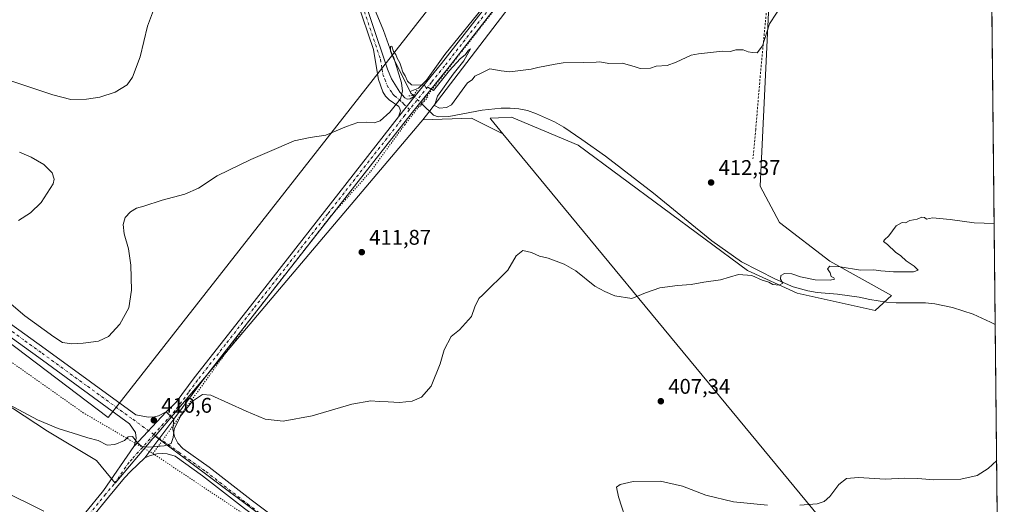
# Model space of a CAD drawing. Units: metres. Extents: x 570183 to 573631, y 4703339 to 4705688.
# Drawn here: x 573167 to 573631, y 4703695 to 4703924 of the extents above; entities that cross this region are included whole.
import ezdxf

# ---------------------------------------------------------------- set-up
doc = ezdxf.new("R2010")
doc.units = ezdxf.units.M
doc.header["$MEASUREMENT"] = 0
for name, pattern in [('DGN Style 2', [1.6480167562047852, 0.988810053722871, -0.6592067024819142]), ('DGN Style 4', [2.6384748266838614, 1.318413404963828, -0.6592067024819142, 0.001648016756204785, -0.6592067024819142]), ('DGN Style 5', [1.1536117293433497, 0.4944050268614355, -0.6592067024819142])]:
    doc.linetypes.add(name, pattern=pattern)
for name, color, linetype, lineweight in [('Comarca CxS', 21, 'Continuous', 0), ('Comunidad Autónoma CxS', 142, 'Continuous', 0), ('Corriente natural lineal', 142, 'Continuous', 13), ('Corriente natural lineal oculto', 9, 'DGN Style 4', 13), ('Cultivos herbáceos CxS', 92, 'Continuous', 0), ('Cultivos leñosos CxS', 92, 'Continuous', 0), ('Curva de nivel normal', 30, 'Continuous', 0), ('Municipio CxS', 4, 'Continuous', 0), ('Pastizal CxS', 92, 'Continuous', 0), ('Pista no pavimentada Cxs', 111, 'Continuous', 0), ('Pista no pavimentada eje', 91, 'DGN Style 4', 0), ('Pista pavimentada Cxs', 135, 'Continuous', 0), ('Pista pavimentada eje', 135, 'DGN Style 4', 0), ('Provincia CxS', 1, 'Continuous', 0), ('Puente lineal', 2, 'DGN Style 5', 0), ('Punto de cota en terreno', 7, 'Continuous', 0), ('Rótulo de punto de cota en terreno', 7, 'Continuous', 0), ('Valla', 7, 'DGN Style 2', 0), ('Vía pecuaria eje', 92, 'DGN Style 5', 0)]:
    doc.layers.add(name, color=color, linetype=linetype, lineweight=lineweight)
doc.styles.add('Style-Arial', font='txt')

# ---------------------------------------------------------------- blocks, each defined once
blk = doc.blocks.new('*U4')
at = {"layer": 'Pastizal CxS', "color": 92, "linetype": 'Continuous', "lineweight": 0}
blk.add_polyline3d([(572952.8490000004, 4703930.029300001, 423.0733000000037), (573208.4075999996, 4703736.407500001, 411.5817999999999), (573513.5824999996, 4704125.9497, 423.0534999999945), (573525.5138999998, 4704127.1885, 423.3941999999952), (573546.6879000004, 4704129.3871, 424.1848999999929), (573546.1885000002, 4704124.940300001, 424.061400000006), (573542.8234999999, 4704122.892300001, 423.795299999998), (573531.8790999996, 4704116.2283, 422.9171000000061), (573438.6174999997, 4703998.226299999, 418.5149999999995), (573443.0077000001, 4703995.982000001, 418.420100000003), (573442.0369999995, 4703994.755200001, 418.3776000000071), (573445.551, 4703993.0384, 418.420299999998), (573359.5972999996, 4703880.387499999, 415.0142999999953), (573356.7119000005, 4703876.707900001, 415.0964999999997), (573355.8513000002, 4703875.610300001, 414.9934999999969), (573278.8047000002, 4703784.5613, 412.2804000000033), (573230.5935000004, 4703727.588300001, 410.5997000000062), (573229.5531000001, 4703726.358899999, 410.5234000000055), (573211.7742, 4703705.3487, 408.3277999999991), (573202.9842999997, 4703716.028899999, 408.976800000004), (573179.7521000003, 4703729.850299999, 409.8185999999987), (573147.1037, 4703751.2105, 409.1331000000064)], dxfattribs=at)
blk = doc.blocks.new('*U7')
at = {"layer": 'Cultivos herbáceos CxS', "color": 92, "linetype": 'Continuous', "lineweight": 0}
blk.add_polyline3d([(573623.0884999996, 4704114.123299999, 426.5927999999985), (573628.6572000004, 4703586.408199999, 398.5708000000013), (573394.5509000003, 4703870.095899999, 413.5152999999991), (573388.8345999997, 4703877.0231, 414.8332999999984), (573388.4304000001, 4703877.512900001, 414.930600000007), (573392.4857000001, 4703877.6821, 414.9619999999995), (573398.6355999997, 4703877.9385, 414.5763000000007), (573430.0294000005, 4703864.745300001, 413.7758000000031), (573509.7703, 4703805.689900001, 410.5068000000028), (573533.2055000003, 4703794.929300001, 410.1763999999966), (573570.0482999999, 4703786.842300001, 409.2553000000044), (573577.6854999998, 4703793.818499999, 409.0479999999953), (573548.6996999999, 4703810.087099999, 410.7737000000052), (573524.8410999998, 4703828.306299999, 411.5924999999988), (573515.8037, 4703845.4363, 412.2476000000024), (573520.8629999999, 4703950.516600001, 417.2005999999965)], dxfattribs=at)
blk.add_polyline3d([(573202.9842999997, 4703716.028899999, 408.976800000004), (573211.7742, 4703705.3487, 408.3277999999991), (573229.5531000001, 4703726.358899999, 410.5234000000055), (573230.5935000004, 4703727.588300001, 410.5997000000062), (573630.3278999999, 4703428.090500001, 392.2544000000053), (573630.8899999997, 4703374.82, 388.9358999999968), (572839.4917000001, 4703366.6513, 406.2216999999946), (572811.2695000004, 4703481.6359, 408.430600000007), (573067.1114999996, 4703553.869899999, 408.7388000000064), (573052.0619000001, 4703580.958699999, 410.1677999999956), (573027.9845000004, 4703629.116900001, 410.8046000000031), (573015.9472000003, 4703770.580499999, 411.7452999999951), (573015.9474999999, 4703791.649700001, 412.6912000000011), (573002.9439000003, 4703860.9169, 414.8521999999939), (573032.3673, 4703850.7775, 414.3408000000054), (573043.9183, 4703843.9965, 413.446100000001), (573064.8504999997, 4703822.8303, 412.3459000000003), (573111.9413000002, 4703785.7643, 409.2832000000053), (573135.8009000003, 4703759.377699999, 408.5715999999957), (573147.1037, 4703751.2105, 409.1331000000064), (573179.7521000003, 4703729.850299999, 409.8185999999987)], close=True, dxfattribs=at)
blk = doc.blocks.new('*U8')
at = {"layer": 'Cultivos herbáceos CxS', "color": 92, "linetype": 'Continuous', "lineweight": 0}
blk.add_polyline3d([(573513.5824999996, 4704125.9497, 423.0534999999945), (573208.4075999996, 4703736.407500001, 411.5817999999999), (572952.8490000004, 4703930.029300001, 423.0733000000037)], dxfattribs=at)
blk = doc.blocks.new('5PATER')
at = {"layer": 'Punto de cota en terreno', "linetype": 'Continuous', "lineweight": 0}
h = blk.add_hatch(color=51, dxfattribs=at)
edge = h.paths.add_edge_path()
edge.add_ellipse((0, 0), major_axis=(-0.1095731443231308, -0.1110710700762829), ratio=0.9994222409660322, start_angle=0, end_angle=360)

msp = doc.modelspace()

# ---------------------------------------------------------------- linework, layer by layer
at = {"layer": 'Comarca CxS', "color": 21, "linetype": 'Continuous', "lineweight": 0, "flags": 128}
msp.add_lwpolyline([(570418.3144250253, 4703341.660127477), (570206.1300005269, 4703339.46998294), (570203.6561860616, 4703585.381173607), (570182.8600005264, 4705652.639982915), (572083.213480957, 4705672.278408364), (573606.4800005533, 4705688.019982915), (573608.9555016576, 4705453.430505062), (573630.8900005514, 4703374.819982941)], close=True, dxfattribs=at)
at = {"layer": 'Comunidad Autónoma CxS', "color": 142, "linetype": 'Continuous', "lineweight": 0, "flags": 128}
msp.add_lwpolyline([(570418.3144250253, 4703341.660127477), (570206.1300005269, 4703339.46998294), (570203.6561860616, 4703585.381173607), (570182.8600005264, 4705652.639982915), (572083.213480957, 4705672.278408364), (573606.4800005533, 4705688.019982915), (573608.9555016576, 4705453.430505062), (573630.8900005514, 4703374.819982941)], close=True, dxfattribs=at)
at = {"layer": 'Corriente natural lineal', "color": 142, "linetype": 'Continuous', "lineweight": 13, "extrusion": (0.05094692720775854, -0.07256900019959324, 0.9960613188042786), "elevation": -311732.392549876, "flags": 128}
msp.add_lwpolyline([(3172048.458352391, 3506600.308548362), (3172048.307389569, 3506599.300282263), (3172048.563477953, 3506597.955927466)], dxfattribs=at)
at = {"layer": 'Corriente natural lineal', "color": 142, "linetype": 'Continuous', "lineweight": 13}
for points in [[(573493.7200999996, 4704072.590100001, 421.7265000000043), (573483.7901, 4704058.850099999, 421.5507000000071), (573465.9101, 4704035.460100001, 420.2200000000012), (573453.8601000002, 4704020.4101, 419.6809000000067), (573436.0401, 4703995.780099999, 418.4174999999959), (573416.3901000004, 4703969.6601, 417.457699999999), (573395.8300999999, 4703943.890100001, 416.671199999997), (573386.7600999996, 4703931.7301, 416.2847000000039), (573367.1501000002, 4703907.5801, 415.7554999999993), (573358.4200999998, 4703895.450099999, 415.5354999999981), (573354.6501000002, 4703891.670100001, 415.4072000000015), (573350.7265999997, 4703890.198799999, 415.3945999999996)], [(573333.9501, 4703929.120100001, 416.9020000000019), (573338.1601, 4703918.940099999, 416.5080000000016), (573342.9700999996, 4703905.7401, 415.8987000000052), (573350.7265999997, 4703890.198799999, 415.3945999999996)], [(573356.3744999999, 4703884.175600001, 415.0537999999942), (573361.7301000003, 4703878.9001, 414.8879000000015), (573364.0000999998, 4703878.1501, 414.7964999999967), (573368.9801000003, 4703878.350099999, 414.8080999999947), (573384.7001, 4703881.290100001, 414.8767999999982), (573393.7500999998, 4703882.220100001, 414.4622999999993), (573397.8701, 4703882.2401, 414.3099999999977), (573401.9700999996, 4703881.9101, 414.482600000003), (573406.1101000002, 4703881.1501, 414.5623000000051), (573410.4001000002, 4703879.640100001, 414.4355999999971), (573418.7701000003, 4703875.870100001, 414.1677000000054), (573423.1700999998, 4703873.340100001, 414.0353000000032), (573431.7901, 4703867.540100001, 413.7942999999942), (573442.8601000002, 4703859.5701, 413.4643999999971), (573465.5800999999, 4703842.200099999, 412.8941999999952), (573493.0500999996, 4703819.7401, 411.4299000000028), (573506.9801000003, 4703809.790100001, 410.809500000003), (573523.0301000001, 4703801.5701, 410.2465999999986), (573531.3601000002, 4703798.050100001, 410.1379000000015), (573538.2801000001, 4703796.050100001, 410.0907000000007), (573542.7001, 4703795.270099999, 409.8853999999992), (573552.2401000002, 4703794.460100001, 409.6708000000072), (573562.4700999996, 4703793.170100001, 409.4082999999956), (573567.4801000003, 4703792.050100001, 409.3426999999938), (573575.2801000001, 4703790.780099999, 409.1318000000028), (573579.8800999997, 4703790.4101, 408.9885000000068), (573593.6601, 4703790.380100001, 408.3693999999959), (573598.1601, 4703790.0101, 408.2295000000013), (573606.4600999998, 4703788.280099999, 408.2627999999968), (573616.1901000004, 4703785.0801, 407.9484999999986), (573624.4301000005, 4703781.380100001, 407.2740000000049), (573626.6101000002, 4703780.170100001, 407.3089999999939), (573626.6125999996, 4703780.1687, 407.3089999999939)]]:
    msp.add_polyline3d(points, dxfattribs=at)
at = {"layer": 'Corriente natural lineal oculto', "color": 9, "linetype": 'DGN Style 4', "lineweight": 13, "extrusion": (0.01586261928533993, -0.01567559736759107, 0.9997512955513375), "elevation": -64226.30994269888, "flags": 128}
msp.add_lwpolyline([(3748826.587492363, 2897839.297849969), (3748826.587492363, 2897833.369938829)], dxfattribs=at)
at = {"layer": 'Cultivos herbáceos CxS', "color": 92, "linetype": 'Continuous', "lineweight": 0, "extrusion": (0.0006000506465283336, -0.0568643979192979, 0.9983817306964793), "elevation": -266726.7723538142, "flags": 128}
msp.add_lwpolyline([(623227.6524456552, 4690216.876298767), (623227.6524456552, 4689886.955360549)], dxfattribs=at)
at = {"layer": 'Cultivos herbáceos CxS', "color": 92, "linetype": 'Continuous', "lineweight": 0, "extrusion": (0.608182675104097, -0.5321348619091504, 0.5890214957403118), "elevation": -2154146.664336116, "flags": 128}
msp.add_lwpolyline([(3917648.03813673, 1570630.503629138), (3917646.645397738, 1570630.376172404), (3917527.388455283, 1570627.023334343), (3917452.764577212, 1570624.939090881)], dxfattribs=at)
at = {"layer": 'Cultivos herbáceos CxS', "color": 92, "linetype": 'Continuous', "lineweight": 0, "extrusion": (0.01609262981678862, -0.1445051208067423, 0.9893731840545349), "elevation": -670096.769271638, "flags": 128}
msp.add_lwpolyline([(1090493.83755281, 4562561.656697917), (1090479.887268681, 4562570.785407383), (1090456.962843119, 4562572.531643601)], dxfattribs=at)
at = {"layer": 'Cultivos herbáceos CxS', "color": 92, "linetype": 'Continuous', "lineweight": 0, "extrusion": (0.02583975284376826, -0.03131235704811913, 0.9991755819019318), "elevation": -132059.7120830688, "flags": 128}
msp.add_lwpolyline([(3436201.630887109, 3260407.021436479), (3436201.630887109, 3260038.907583287)], dxfattribs=at)
msp.add_lwpolyline([(3436201.630887109, 3260407.021436479), (3436201.630887109, 3260038.907583287)], dxfattribs=at)
at = {"layer": 'Cultivos herbáceos CxS', "color": 92, "linetype": 'Continuous', "lineweight": 0, "extrusion": (0.0004753693042613926, -0.04504711771594359, 0.9989847502387165), "elevation": -211212.159006025, "flags": 128}
msp.add_lwpolyline([(623229.5542079847, 4692714.553280859), (623229.5542079847, 4692520.584966309)], dxfattribs=at)
at = {"layer": 'Cultivos herbáceos CxS', "color": 92, "linetype": 'Continuous', "lineweight": 0, "extrusion": (0.02937355588519312, -0.02200790166121026, 0.9993261962338074), "elevation": -86271.03029477768, "flags": 128}
msp.add_lwpolyline([(4108067.02024744, 2360082.492909561), (4108067.02024744, 2359582.669868096)], dxfattribs=at)
msp.add_lwpolyline([(4108067.02024744, 2360082.492909561), (4108067.02024744, 2359582.669868096)], dxfattribs=at)
at = {"layer": 'Cultivos herbáceos CxS', "color": 92, "linetype": 'Continuous', "lineweight": 0}
for points in [[(573546.1885000002, 4704124.940300001, 424.061400000006), (573546.6879000004, 4704129.3871, 424.1848999999929), (573525.5138999998, 4704127.1885, 423.3941999999952), (573513.5824999996, 4704125.9497, 423.0534999999945), (573208.4075999996, 4703736.407500001, 411.5817999999999), (572952.8490000004, 4703930.029300001, 423.0733000000037), (572937.9660999998, 4703945.644099999, 424.3885000000009), (572856.0179000003, 4704054.7075, 433.7851999999984), (572724.9391000001, 4704238.146299999, 447.3972000000067), (572447.6706999998, 4704532.2523, 469.6557999999932), (572344.1995000001, 4704643.214299999, 476.1560999999929), (572315.9439000003, 4704663.318499999, 475.5400999999983), (572250.6449999996, 4704703.525699999, 475.1509999999981), (572163.4567, 4704755.048699999, 478.0007000000041), (571841.0027000001, 4704965.316299999, 488.8220000000001), (571790.7071000002, 4704995.7775, 490.7774000000064), (571647.1507000001, 4705076.1393, 494.9906000000047), (571440.1217, 4705182.9705, 487.3019999999961)], [(573520.8629999999, 4703950.516600001, 417.2005999999965), (573515.8037, 4703845.4363, 412.2476000000024), (573524.8410999998, 4703828.306299999, 411.5924999999988), (573548.6996999999, 4703810.087099999, 410.7737000000052), (573577.6854999998, 4703793.818499999, 409.0479999999953), (573570.0482999999, 4703786.842300001, 409.2553000000044), (573533.2055000003, 4703794.929300001, 410.1763999999966), (573509.7703, 4703805.689900001, 410.5068000000028), (573430.0294000005, 4703864.745300001, 413.7758000000031), (573398.6355999997, 4703877.9385, 414.5763000000007), (573392.4857000001, 4703877.6821, 414.9619999999995), (573388.4304000001, 4703877.512900001, 414.930600000007), (573388.8345999997, 4703877.0231, 414.8332999999984), (573394.5509000003, 4703870.095899999, 413.5152999999991)], [(573002.9439000003, 4703860.9169, 414.8521999999939), (573032.3673, 4703850.7775, 414.3408000000054), (573043.9183, 4703843.9965, 413.446100000001), (573064.8504999997, 4703822.8303, 412.3459000000003), (573111.9413000002, 4703785.7643, 409.2832000000053), (573135.8009000003, 4703759.377699999, 408.5715999999957), (573147.1037, 4703751.2105, 409.1331000000064), (573179.7521000003, 4703729.850299999, 409.8185999999987), (573202.9842999997, 4703716.028899999, 408.976800000004), (573211.7742, 4703705.3487, 408.3277999999991), (573229.5531000001, 4703726.358899999, 410.5234000000055), (573230.5935000004, 4703727.588300001, 410.5997000000062)]]:
    msp.add_polyline3d(points, dxfattribs=at)
msp.add_polyline3d([(573394.5509000003, 4703870.095899999, 413.5152999999991), (573628.6572000004, 4703586.408199999, 398.5708000000013), (573630.3278999999, 4703428.090500001, 392.2544000000053), (573230.5935000004, 4703727.588300001, 410.5997000000062), (573278.8047000002, 4703784.5613, 412.2804000000033), (573355.8513000002, 4703875.610300001, 414.9934999999969), (573356.7119000005, 4703876.707900001, 415.0964999999997), (573379.6867000004, 4703877.528100001, 414.8426000000036)], close=True, dxfattribs=at)
at = {"layer": 'Cultivos leñosos CxS', "color": 92, "linetype": 'Continuous', "lineweight": 0, "extrusion": (0.7531884517399225, -0.5838518595053029, 0.3030250192934877), "elevation": -2314395.724035522, "flags": 128}
msp.add_lwpolyline([(4069119.919991514, 736359.959291134), (4068978.226340021, 736356.3852489672), (4068973.550411651, 736356.471504477)], dxfattribs=at)
at = {"layer": 'Cultivos leñosos CxS', "color": 92, "linetype": 'Continuous', "lineweight": 0, "extrusion": (0.01609262981678862, -0.1445051208067423, 0.9893731840545349), "elevation": -670096.769271638, "flags": 128}
msp.add_lwpolyline([(1090493.83755281, 4562561.656697917), (1090479.887268681, 4562570.785407383), (1090456.962843119, 4562572.531643601)], dxfattribs=at)
at = {"layer": 'Cultivos leñosos CxS', "color": 92, "linetype": 'Continuous', "lineweight": 0}
msp.add_polyline3d([(573520.8629999999, 4703950.516600001, 417.2005999999965), (573515.8037, 4703845.4363, 412.2476000000024), (573524.8410999998, 4703828.306299999, 411.5924999999988), (573548.6996999999, 4703810.087099999, 410.7737000000052), (573577.6854999998, 4703793.818499999, 409.0479999999953), (573570.0482999999, 4703786.842300001, 409.2553000000044), (573533.2055000003, 4703794.929300001, 410.1763999999966), (573509.7703, 4703805.689900001, 410.5068000000028), (573430.0294000005, 4703864.745300001, 413.7758000000031), (573398.6355999997, 4703877.9385, 414.5763000000007), (573392.4857000001, 4703877.6821, 414.9619999999995), (573388.4304000001, 4703877.512900001, 414.930600000007), (573388.8345999997, 4703877.0231, 414.8332999999984), (573394.5509000003, 4703870.095899999, 413.5152999999991), (573379.6867000004, 4703877.528100001, 414.8426000000036), (573356.7119000005, 4703876.707900001, 415.0964999999997), (573359.5972999996, 4703880.387499999, 415.0142999999953), (573445.551, 4703993.0384, 418.420299999998), (573450.3570999998, 4703990.690400001, 418.4358999999968)], close=True, dxfattribs=at)
msp.add_polyline3d([(573520.8629999999, 4703950.516600001, 417.2005999999965), (573515.8037, 4703845.4363, 412.2476000000024), (573524.8410999998, 4703828.306299999, 411.5924999999988), (573548.6996999999, 4703810.087099999, 410.7737000000052), (573577.6854999998, 4703793.818499999, 409.0479999999953), (573570.0482999999, 4703786.842300001, 409.2553000000044), (573533.2055000003, 4703794.929300001, 410.1763999999966), (573509.7703, 4703805.689900001, 410.5068000000028), (573430.0294000005, 4703864.745300001, 413.7758000000031), (573398.6355999997, 4703877.9385, 414.5763000000007), (573392.4857000001, 4703877.6821, 414.9619999999995), (573388.4304000001, 4703877.512900001, 414.930600000007), (573388.8345999997, 4703877.0231, 414.8332999999984), (573394.5509000003, 4703870.095899999, 413.5152999999991)], dxfattribs=at)
at = {"layer": 'Curva de nivel normal', "color": 30, "linetype": 'Continuous', "lineweight": 0, "flags": 128}
for points, elevation in [([(573153.9199999999, 4703797.220100001), (573169.2000000002, 4703784.2401), (573182.8300000001, 4703774.360099999), (573186.8499999996, 4703771.700099999), (573191.2800000003, 4703771.140100001), (573196.5800000001, 4703771.450099999), (573203.8899999997, 4703772.390100001), (573208.6500000004, 4703774.4901), (573213.9000000004, 4703780.4101), (573218.1399999997, 4703788.090100001), (573219.4400000004, 4703796.440099999), (573219.1600000003, 4703808.210100001), (573218.0199999996, 4703815.950099999), (573215.9100000003, 4703822.950099999), (573215.4199999999, 4703827.460100001), (573216.4199999999, 4703830.640100001), (573218.9299999997, 4703833.4101), (573221.7199999997, 4703835.0801), (573225.25, 4703836.020099999), (573233.9199999999, 4703838.8301), (573244.6200000001, 4703841.7501), (573251.0800000001, 4703844.590100001), (573259.75, 4703850.340100001), (573275.6100000005, 4703858.040100001), (573287.8099999996, 4703863.2301), (573296.04, 4703866.880100001), (573303.6900000004, 4703868.380100001), (573311.0800000001, 4703869.4801), (573320.75, 4703873.6601), (573326.1299999999, 4703875.470100001), (573330.2699999996, 4703875.720100001), (573333.8300000001, 4703875.4101), (573336.7199999997, 4703876.350099999), (573341.2699999996, 4703880.3101), (573346.25, 4703886.640100001), (573347.1900000004, 4703890.3301), (573346.6299999999, 4703894.1601), (573343.1299999999, 4703905.950099999), (573342.1900000004, 4703907.540100001), (573341.5800000001, 4703909.190099999), (573341.5099999999, 4703911.280099999), (573342.0999999996, 4703911.5001), (573342.9699999997, 4703908.940099999), (573344, 4703907.530099999), (573344.6799999997, 4703905.880100001), (573345.9500000002, 4703903.670100001), (573346.5, 4703901.690099999), (573347.3899999997, 4703899.2601), (573348.3799999999, 4703897.5801), (573349.4800000004, 4703895.020099999), (573351.3799999999, 4703893.340100001), (573357.5499999998, 4703893.0801), (573358.2300000004, 4703892.020099999), (573359.2000000002, 4703892.200099999), (573361.79, 4703890.600099999), (573369.3200000003, 4703899.9801), (573374.29, 4703905.5601), (573376.9100000003, 4703907.6501), (573378.2999999998, 4703909.670100001), (573379.2999999998, 4703910.2401), (573376.1399999997, 4703904.620100001), (573371.0800000001, 4703898.270099999), (573363.7000000002, 4703887.870100001), (573362.2699999996, 4703883.530099999), (573364.6100000005, 4703882.290100001), (573367.9100000003, 4703882.600099999), (573370.29, 4703883.9001), (573377.7800000003, 4703894.1601), (573380.0099999999, 4703895.610099999), (573381.3300000001, 4703897.4001), (573384.2199999997, 4703898.790100001), (573388.4100000003, 4703900.840100001), (573393.6699999999, 4703899.9001), (573397.7699999996, 4703899.4301), (573407.7599999999, 4703900.590100001), (573410.9600000001, 4703901.4301), (573419.0800000001, 4703902.950099999), (573422.9800000004, 4703903.670100001), (573432.6500000004, 4703903.8301), (573438.5099999999, 4703903.970100001), (573440.2800000003, 4703904.1601), (573444.4199999999, 4703903.290100001), (573450.8700000001, 4703903.4101), (573453.5700000003, 4703902.780099999), (573456.4400000004, 4703901.9801), (573459.2599999999, 4703901.0001), (573464.0700000003, 4703901.200099999), (573466.79, 4703902.0601), (573471.9600000001, 4703902.360099999), (573476.1200000001, 4703903.890100001), (573483.2800000003, 4703907.3101), (573486.6500000004, 4703907.950099999), (573498.0700000003, 4703909.110099999), (573501.7400000002, 4703909.0101), (573504.4000000004, 4703909.720100001), (573507.7400000002, 4703909.8201), (573510.0700000003, 4703908.8201), (573512.1100000005, 4703908.5801), (573514.3200000003, 4703908.300100001), (573516.8200000003, 4703911.670100001), (573520.1600000003, 4703922.0801), (573526.7400000002, 4703932.1801)], 415), ([(573158.7000000002, 4703896.4801), (573182.2599999999, 4703888.600099999), (573190.8799999999, 4703886.390100001), (573198.2699999996, 4703886.4801), (573204.5499999998, 4703887.4101), (573211.7599999999, 4703889.8201), (573217.3200000003, 4703893.2601), (573219.9699999997, 4703896.880100001), (573223.54, 4703906.4901), (573226.9199999999, 4703921.0001), (573230.7699999996, 4703931.0601)], 420), ([(573166.5800000001, 4703861.440099999), (573172.1100000005, 4703859.210100001), (573178.1600000003, 4703855.640100001), (573182.0499999998, 4703851.8201), (573183.0300000003, 4703848.720100001), (573182.4699999997, 4703846.4901), (573176.7599999999, 4703837.800100001), (573171.7599999999, 4703832.9001), (573166.0899999999, 4703829.280099999)], 415), ([(573161.6699999999, 4703742.530099999), (573175.04, 4703735.1601), (573184.8399999999, 4703731.090100001), (573194.4199999999, 4703728.140100001), (573198.7599999999, 4703726.690099999), (573203.7599999999, 4703725.4801), (573207.9199999999, 4703723.3101), (573211.5700000003, 4703723.630100001), (573216.0899999999, 4703725.4901), (573217.79, 4703727.2401), (573219.9600000001, 4703727.360099999), (573222.25, 4703724.350099999), (573224.1299999999, 4703722.7401), (573227.4199999999, 4703722.420100001), (573234.7999999998, 4703722.9301), (573238.1399999997, 4703724.040100001), (573239.0800000001, 4703726.9101), (573239.4900000002, 4703730.880100001), (573242.5499999998, 4703736.960100001), (573248.1100000005, 4703744.120100001), (573252.9600000001, 4703747.170100001), (573256.8600000005, 4703746.890100001), (573273.4699999997, 4703739.300100001), (573282.4199999999, 4703735.520099999), (573290.8600000005, 4703734.5801), (573304.5300000003, 4703737.1601), (573323.3300000001, 4703742.6601), (573332.3099999996, 4703744.210100001), (573336.2199999997, 4703743.8101), (573340.3499999996, 4703743.7401), (573345.8200000003, 4703743.440099999), (573351.6799999997, 4703744.0001), (573356.1600000003, 4703745.860099999), (573360.6500000004, 4703751.1801), (573364.8899999997, 4703761.640100001), (573366.8600000005, 4703768.210100001), (573370.1299999999, 4703774.5701), (573374.0800000001, 4703777.670100001), (573379.7199999997, 4703784.050100001), (573381.3399999999, 4703788.600099999), (573383.2100000001, 4703792.420100001), (573385.0199999996, 4703794.1801), (573396.8300000001, 4703805.840100001), (573400.8200000003, 4703812.620100001), (573403.8700000001, 4703815.0801), (573407.9800000004, 4703814.2301), (573411.8200000003, 4703812.520099999), (573415.8200000003, 4703811.450099999), (573423.4600000001, 4703808.670100001), (573428.9000000004, 4703805.450099999), (573437.7999999998, 4703798.350099999), (573442.5, 4703795.710100001), (573447.2199999997, 4703793.710100001), (573455.3399999999, 4703792.4001), (573461.7199999997, 4703795.220100001), (573468.5300000003, 4703797.5001), (573476.7800000003, 4703798.6601), (573483.2000000002, 4703799.0801), (573489.29, 4703800.170100001), (573497.1699999999, 4703801.210100001), (573505.5599999996, 4703803.7401), (573511.9199999999, 4703803.290100001), (573516.7999999998, 4703801.140100001), (573519.8099999996, 4703800.1801), (573521.79, 4703799.130100001), (573524.7199999997, 4703798.7401), (573526.4800000004, 4703799.7601), (573525.4199999999, 4703801.620100001), (573525.5099999999, 4703803.4001), (573527.2300000004, 4703804.2401), (573530.7800000003, 4703804.170100001), (573534.7800000003, 4703802.710100001), (573541.6799999997, 4703801.3101), (573548.79, 4703801.140100001), (573550.79, 4703801.6501), (573550.5300000003, 4703802.2601), (573549.3099999996, 4703802.860099999), (573548.75, 4703804.640100001), (573547.5800000001, 4703806.540100001), (573548.5899999999, 4703807.790100001), (573553.4900000002, 4703807.380100001), (573563.0899999999, 4703805.780099999), (573569.4000000004, 4703805.9801), (573572.6399999997, 4703805.540100001), (573578.6600000003, 4703805.090100001), (573588.0599999996, 4703805.120100001), (573590.2400000002, 4703805.850099999), (573588.4600000001, 4703807.7301), (573584.5599999996, 4703810.280099999), (573582.0700000003, 4703812.5601), (573579.5999999996, 4703814.360099999), (573575.79, 4703818.0101), (573574.0099999999, 4703819.3101), (573574.3399999999, 4703820.120100001), (573576.4000000004, 4703821.960100001), (573579.9199999999, 4703826.700099999), (573582.7800000003, 4703828.3301), (573584.25, 4703828.130100001), (573586.4000000004, 4703829.290100001), (573589.7400000002, 4703829.860099999), (573591.9500000002, 4703830.8101), (573593.2300000004, 4703830.690099999), (573594.1600000003, 4703829.920100001), (573597.04, 4703830.5101), (573605.2999999998, 4703829.700099999), (573616.6100000005, 4703828.200099999), (573626.1091, 4703827.8804)], 410), ([(573627.2894000001, 4703716.030400001), (573623.2800000003, 4703712.2501), (573618.0599999996, 4703708.9801), (573610.4000000004, 4703707.280099999), (573597.7400000002, 4703706.880100001), (573590.1100000005, 4703707.610099999), (573583.9000000004, 4703707.690099999), (573574.7800000003, 4703707.270099999), (573562.1299999999, 4703707.960100001), (573556.5099999999, 4703707.620100001), (573552.9500000002, 4703704.7601), (573548.6100000005, 4703699.110099999), (573545.9500000002, 4703696.700099999), (573542.5999999996, 4703695.6601), (573534.4600000001, 4703694.970100001)], 405.0000000000001), ([(573519.2000000002, 4703694.960100001), (573503.2999999998, 4703696.520099999), (573490.2199999997, 4703699.770099999), (573479.1699999999, 4703703.9301), (573468.8499999996, 4703706.350099999), (573455.9199999999, 4703706.090100001), (573449.7699999996, 4703704.780099999), (573448.1200000001, 4703703.4301), (573448.9299999997, 4703698.840100001), (573453.5599999996, 4703684.780099999)], 405.0000000000001), ([(573178.0899999999, 4703692.0801), (573158.0899999999, 4703702.0801)], 405.0000000000001)]:
    msp.add_lwpolyline(points, dxfattribs=dict(at, elevation=elevation))
at = {"layer": 'Municipio CxS', "color": 4, "linetype": 'Continuous', "lineweight": 0, "flags": 128}
msp.add_lwpolyline([(573608.9555016576, 4705453.430505062), (573630.8900005514, 4703374.819982941), (570418.3144250253, 4703341.660127477)], dxfattribs=at)
at = {"layer": 'Pastizal CxS', "color": 92, "linetype": 'Continuous', "lineweight": 0, "extrusion": (0.7531884517399225, -0.5838518595053029, 0.3030250192934877), "elevation": -2314395.724035522, "flags": 128}
msp.add_lwpolyline([(4069119.919991514, 736359.959291134), (4068978.226340021, 736356.3852489672), (4068973.550411651, 736356.471504477)], dxfattribs=at)
at = {"layer": 'Pastizal CxS', "color": 92, "linetype": 'Continuous', "lineweight": 0, "extrusion": (0.608182675104097, -0.5321348619091504, 0.5890214957403118), "elevation": -2154146.664336116, "flags": 128}
msp.add_lwpolyline([(3917648.03813673, 1570630.503629138), (3917646.645397738, 1570630.376172404), (3917527.388455283, 1570627.023334343), (3917452.764577212, 1570624.939090881)], dxfattribs=at)
at = {"layer": 'Pastizal CxS', "color": 92, "linetype": 'Continuous', "lineweight": 0}
for points in [[(573546.1885000002, 4704124.940300001, 424.061400000006), (573546.6879000004, 4704129.3871, 424.1848999999929), (573525.5138999998, 4704127.1885, 423.3941999999952), (573513.5824999996, 4704125.9497, 423.0534999999945), (573208.4075999996, 4703736.407500001, 411.5817999999999), (572952.8490000004, 4703930.029300001, 423.0733000000037), (572937.9660999998, 4703945.644099999, 424.3885000000009), (572856.0179000003, 4704054.7075, 433.7851999999984), (572724.9391000001, 4704238.146299999, 447.3972000000067), (572447.6706999998, 4704532.2523, 469.6557999999932), (572344.1995000001, 4704643.214299999, 476.1560999999929), (572315.9439000003, 4704663.318499999, 475.5400999999983), (572250.6449999996, 4704703.525699999, 475.1509999999981), (572163.4567, 4704755.048699999, 478.0007000000041), (571841.0027000001, 4704965.316299999, 488.8220000000001), (571790.7071000002, 4704995.7775, 490.7774000000064), (571647.1507000001, 4705076.1393, 494.9906000000047), (571440.1217, 4705182.9705, 487.3019999999961)], [(573002.9439000003, 4703860.9169, 414.8521999999939), (573032.3673, 4703850.7775, 414.3408000000054), (573043.9183, 4703843.9965, 413.446100000001), (573064.8504999997, 4703822.8303, 412.3459000000003), (573111.9413000002, 4703785.7643, 409.2832000000053), (573135.8009000003, 4703759.377699999, 408.5715999999957), (573147.1037, 4703751.2105, 409.1331000000064), (573179.7521000003, 4703729.850299999, 409.8185999999987), (573202.9842999997, 4703716.028899999, 408.976800000004), (573211.7742, 4703705.3487, 408.3277999999991), (573229.5531000001, 4703726.358899999, 410.5234000000055), (573230.5935000004, 4703727.588300001, 410.5997000000062)]]:
    msp.add_polyline3d(points, dxfattribs=at)
at = {"layer": 'Pista no pavimentada Cxs', "color": 111, "linetype": 'Continuous', "lineweight": 0, "extrusion": (-0.00379833111041992, -0.004757603508320287, 0.9999814687731134), "elevation": -24141.93547500097, "flags": 128}
msp.add_lwpolyline([(573350.6106896575, 4703826.387708256), (573342.7704556385, 4703816.567597117)], dxfattribs=at)
at = {"layer": 'Pista no pavimentada Cxs', "color": 111, "linetype": 'Continuous', "lineweight": 0, "extrusion": (-0.03634699781052832, -0.03897046878061677, 0.9985790896634982), "elevation": -203731.7923316675, "flags": 128}
msp.add_lwpolyline([(-2789043.229586503, 3825374.640244677), (-2789043.229586503, 3825352.264476137)], dxfattribs=at)
msp.add_lwpolyline([(-2789043.229586503, 3825374.640244677), (-2789043.229586503, 3825352.264476137)], dxfattribs=at)
at = {"layer": 'Pista no pavimentada Cxs', "color": 111, "linetype": 'Continuous', "lineweight": 0, "extrusion": (0.0735183131721363, -0.06830993131430499, 0.9949516626008315), "elevation": -278759.7392794688, "flags": 128}
msp.add_lwpolyline([(3836056.428754297, 2767801.293645508), (3836056.428754297, 2767796.258535967)], dxfattribs=at)
at = {"layer": 'Pista no pavimentada Cxs', "color": 111, "linetype": 'Continuous', "lineweight": 0, "extrusion": (-0.02670552786037686, -0.0356462431552047, 0.9990075876241474), "elevation": -182568.9729330089, "flags": 128}
msp.add_lwpolyline([(-2361498.93268247, 4104087.611236582), (-2361498.93268247, 4104110.550004441)], dxfattribs=at)
msp.add_lwpolyline([(-2361498.93268247, 4104087.611236582), (-2361498.93268247, 4104110.550004441)], dxfattribs=at)
at = {"layer": 'Pista no pavimentada Cxs', "color": 111, "linetype": 'Continuous', "lineweight": 0}
for points in [[(573329.0601000004, 4703933.6501, 417.084600000002), (573332.6001000004, 4703923.1501, 416.7051999999967), (573340.1501000002, 4703900.710100001, 416.8447000000015), (573341.9401000004, 4703896.050100001, 416.2149000000064), (573345.9301000005, 4703889.8201, 415.5461000000068), (573348.3201000001, 4703887.0701, 415.1882999999943), (573349.3901000004, 4703886.5101, 415.1288999999961), (573350.7301000003, 4703886.610099999, 415.0910000000004), (573353.1700999998, 4703888.0101, 415.091499999995), (573345.3300999999, 4703878.190099999, 415.0149999999995), (573346.1901000004, 4703881.030099999, 415.0693000000028), (573346.0000999998, 4703882.020099999, 415.1456000000035), (573345.4200999998, 4703883.0101, 415.2609999999986), (573340.8400999998, 4703886.2601, 415.8708000000042), (573339.1700999998, 4703887.960100001, 415.889599999995), (573337.9001000002, 4703889.9801, 416.0550999999978), (573335.8101000004, 4703895.720100001, 416.402900000001), (573335.0301000001, 4703900.380100001, 416.4668999999994), (573333.4301000005, 4703909.9001, 416.4502999999968), (573325.8000999996, 4703932.590100001, 417.1037000000069)], [(573345.3300999999, 4703878.190099999, 415.0149999999995), (573346.1901000004, 4703881.030099999, 415.0693000000028), (573346.0000999998, 4703882.020099999, 415.1456000000035), (573345.4200999998, 4703883.0101, 415.2609999999986), (573340.8400999998, 4703886.2601, 415.8708000000042), (573339.1700999998, 4703887.960100001, 415.889599999995), (573337.9001000002, 4703889.9801, 416.0550999999978), (573335.8101000004, 4703895.720100001, 416.402900000001), (573335.0301000001, 4703900.380100001, 416.4668999999994), (573333.4301000005, 4703909.9001, 416.4502999999968), (573325.8000999996, 4703932.590100001, 417.1037000000069)], [(573329.0601000004, 4703933.6501, 417.084600000002), (573332.6001000004, 4703923.1501, 416.7051999999967), (573340.1501000002, 4703900.710100001, 416.8447000000015), (573341.9401000004, 4703896.050100001, 416.2149000000064), (573345.9301000005, 4703889.8201, 415.5461000000068), (573348.3201000001, 4703887.0701, 415.1882999999943), (573349.3901000004, 4703886.5101, 415.1288999999961), (573350.7301000003, 4703886.610099999, 415.0910000000004), (573353.1700999998, 4703888.0101, 415.091499999995)], [(573220.4600999998, 4703722.6601, 409.9100000000035), (573221.0301000001, 4703723.890100001, 410.0562999999966), (573221.5601000004, 4703726.550100001, 410.3217000000004), (573221.2301000003, 4703729.2401, 410.5587999999989), (573218.5500999996, 4703733.4101, 410.895199999999), (573175.7600999996, 4703764.5801, 413.1886999999988), (573159.3901000004, 4703776.440099999, 413.2739000000001), (573118.0601000004, 4703807.700099999, 412.9700000000012), (573097.6700999998, 4703822.1501, 413.0883000000031), (573078.2301000003, 4703836.190099999, 413.449099999998), (573053.5500999996, 4703853.9901, 414.243100000007), (573047.9540999997, 4703856.9243, 414.4707000000053)], [(573162.4200999998, 4703780.540100001, 413.3451999999961), (573178.7500999998, 4703768.700099999, 413.3123999999953), (573221.5100999996, 4703737.5601, 410.9823999999935), (573227.2801000001, 4703736.4301, 410.8451999999961), (573230.2701000003, 4703736.590100001, 411.0451999999932), (573232.2001, 4703737.090100001, 411.2437999999966), (573235.7001, 4703739.0001, 411.1024000000034), (573220.4600999998, 4703722.6601, 409.9100000000035), (573221.0301000001, 4703723.890100001, 410.0562999999966), (573221.5601000004, 4703726.550100001, 410.3217000000004), (573221.2301000003, 4703729.2401, 410.5587999999989), (573218.5500999996, 4703733.4101, 410.895199999999), (573175.7600999996, 4703764.5801, 413.1886999999988), (573159.3901000004, 4703776.440099999, 413.2739000000001)], [(573162.4200999998, 4703780.540100001, 413.3451999999961), (573178.7500999998, 4703768.700099999, 413.3123999999953), (573221.5100999996, 4703737.5601, 410.9823999999935), (573227.2801000001, 4703736.4301, 410.8451999999961), (573230.2701000003, 4703736.590100001, 411.0451999999932), (573232.2001, 4703737.090100001, 411.2437999999966), (573235.7001, 4703739.0001, 411.1024000000034)], [(573164.9501, 4703650.290100001, 404.5123000000021), (573177.2801000001, 4703666.020099999, 404.9239999999991), (573190.1300999997, 4703682.2301, 405.8279999999941), (573205.6101000002, 4703701.1801, 407.7002000000066), (573206.2100999998, 4703701.9001, 407.7823000000063), (573220.4600999998, 4703722.6601, 409.9100000000035), (573235.7001, 4703739.0001, 411.1024000000034), (573239.3701, 4703735.590100001, 410.5970999999991), (573225.6300999997, 4703717.2501, 409.5754000000015), (573218.9001000002, 4703710.8301, 409.007700000002), (573216.1401000004, 4703707.860099999, 408.6900000000023), (573208.5500999996, 4703698.7501, 407.7421000000031), (573193.1001000004, 4703679.840100001, 405.8068999999959), (573180.2701000003, 4703663.6601, 404.7082999999984), (573167.9301000005, 4703647.920100001, 404.5252999999939), (573156.3201000001, 4703633.450099999, 404.7979999999953)], [(573272.6801000005, 4703693.460100001, 407.7734999999957), (573252.9600999998, 4703708.8101, 408.7014000000054), (573239.9501, 4703718.100099999, 409.6212999999989), (573236.2200999996, 4703719.120100001, 409.7116999999998), (573233.8000999996, 4703719.340100001, 409.7489999999962), (573231.3701, 4703719.190099999, 409.7476000000024), (573227.8300999999, 4703718.290100001, 409.6744000000036), (573225.6300999997, 4703717.2501, 409.5754000000015), (573239.3701, 4703735.590100001, 410.5970999999991), (573238.9101, 4703730.7601, 410.3570000000037), (573239.6300999997, 4703727.3301, 410.1193000000058), (573241.2600999996, 4703724.2301, 409.9257000000071), (573243.6801000005, 4703721.700099999, 409.6671000000061), (573256.0100999996, 4703712.9001, 408.7393000000012), (573275.7701000003, 4703697.520099999, 408.0960999999952), (573316.4301000005, 4703667.170100001, 407.0779999999941)], [(573239.3701, 4703735.590100001, 410.5970999999991), (573238.9101, 4703730.7601, 410.3570000000037), (573239.6300999997, 4703727.3301, 410.1193000000058), (573241.2600999996, 4703724.2301, 409.9257000000071), (573243.6801000005, 4703721.700099999, 409.6671000000061), (573256.0100999996, 4703712.9001, 408.7393000000012), (573275.7701000003, 4703697.520099999, 408.0960999999952), (573316.4301000005, 4703667.170100001, 407.0779999999941), (573350.7901, 4703641.200099999, 406.3565999999992), (573381.5800999999, 4703618.610099999, 405.5354999999981), (573404.1300999997, 4703600.770099999, 404.8018000000012), (573428.2301000003, 4703582.970100001, 403.8989000000001), (573473.8601000002, 4703547.880100001, 401.9646000000066), (573539.3601000002, 4703498.440099999, 398.415599999993), (573546.7701000003, 4703493.030099999, 397.8776000000071), (573566.3501000004, 4703478.710100001, 396.4012999999977), (573590.2401000002, 4703460.630100001, 394.7459999999992), (573622.7001, 4703436.5001, 392.5902999999962), (573630.2997000003, 4703430.780099999, 392.1324000000022)], [(573164.9501, 4703650.290100001, 404.5123000000021), (573177.2801000001, 4703666.020099999, 404.9239999999991), (573190.1300999997, 4703682.2301, 405.8279999999941), (573205.6101000002, 4703701.1801, 407.7002000000066), (573206.2100999998, 4703701.9001, 407.7823000000063), (573220.4600999998, 4703722.6601, 409.9100000000035)], [(573225.6300999997, 4703717.2501, 409.5754000000015), (573218.9001000002, 4703710.8301, 409.007700000002), (573216.1401000004, 4703707.860099999, 408.6900000000023), (573208.5500999996, 4703698.7501, 407.7421000000031), (573193.1001000004, 4703679.840100001, 405.8068999999959), (573180.2701000003, 4703663.6601, 404.7082999999984), (573167.9301000005, 4703647.920100001, 404.5252999999939), (573156.3201000001, 4703633.450099999, 404.7979999999953), (573121.8901000004, 4703590.800100001, 406.9704000000056), (573110.0500999996, 4703577.280099999, 407.3855999999942), (573098.7500999998, 4703566.020099999, 407.6987999999984), (573094.9301000005, 4703562.780099999, 407.8181999999942), (573082.2401000002, 4703551.940099999, 408.2032000000036)], [(573630.3777999999, 4703423.3619, 391.9413000000059), (573619.1801000005, 4703431.800100001, 392.6394), (573586.5601000004, 4703455.890100001, 394.7421000000031), (573556.2701000003, 4703479.4001, 396.835500000001), (573546.8701, 4703486.440099999, 397.5176000000066), (573536.2901, 4703494.370100001, 398.278999999995), (573503.3400999998, 4703519.2401, 400.3432999999932), (573470.7701000003, 4703543.8201, 402.0837000000029), (573425.1601, 4703578.9001, 404.0004000000045), (573401.0301000001, 4703596.720100001, 404.8886000000057), (573378.4901000002, 4703614.5601, 405.5766000000003), (573347.7401000002, 4703637.110099999, 406.3466000000044), (573313.3701, 4703663.090100001, 407.0084999999963), (573272.6801000005, 4703693.460100001, 407.7734999999957), (573252.9600999998, 4703708.8101, 408.7014000000054), (573239.9501, 4703718.100099999, 409.6212999999989), (573236.2200999996, 4703719.120100001, 409.7116999999998), (573233.8000999996, 4703719.340100001, 409.7489999999962), (573231.3701, 4703719.190099999, 409.7476000000024), (573227.8300999999, 4703718.290100001, 409.6744000000036), (573225.6300999997, 4703717.2501, 409.5754000000015)]]:
    msp.add_polyline3d(points, dxfattribs=at)
at = {"layer": 'Pista no pavimentada eje', "color": 91, "linetype": 'DGN Style 4', "lineweight": 0}
for points in [[(573329.2001, 4703927.870100001, 416.8711000000039), (573336.7901, 4703905.3051, 416.6254000000045), (573337.5900999998, 4703900.545100001, 416.536500000002), (573337.9801000003, 4703898.215100001, 416.3994999999995), (573338.8750999998, 4703895.8851, 416.2562000000034), (573339.9200999998, 4703893.015100001, 416.093200000003), (573341.9151, 4703889.9001, 415.8025000000052), (573342.5500999996, 4703888.890100001, 415.672000000006), (573343.3850999996, 4703888.040100001, 415.5436999999947), (573345.6750999996, 4703886.415100001, 415.3230999999942), (573346.8701, 4703885.040100001, 415.1684999999998), (573347.4051000001, 4703884.7601, 415.1016999999993), (573347.6951000001, 4703884.265100001, 415.062699999995), (573350.4935, 4703881.6361, 414.9516000000003)], [(573049.9643000001, 4703859.7203, 414.5133999999962), (573067.3800999997, 4703847.155099999, 413.8847999999998), (573079.7200999996, 4703838.255100001, 413.550900000002), (573089.4301000005, 4703831.245100001, 413.3209999999963), (573099.1501000002, 4703824.225099999, 413.1858000000066), (573119.5701000001, 4703809.755100001, 413.0942000000068), (573160.9051000001, 4703778.4901, 413.2982999999949), (573169.0900999998, 4703772.5601, 413.3027000000002), (573177.2550999997, 4703766.640100001, 413.1705999999977), (573198.6350999996, 4703751.0701, 412.2624999999971), (573220.0301000001, 4703735.485099999, 410.9475999999996), (573229.9889000002, 4703728.360500001, 410.545299999998)], [(573229.9889000002, 4703728.360500001, 410.545299999998), (573219.6801000005, 4703716.745100001, 409.395399999994), (573218.3000999996, 4703715.2601, 409.2428000000073), (573211.1750999996, 4703704.880100001, 408.2584000000061), (573207.2301000003, 4703700.145099999, 407.7562000000034), (573199.3551000003, 4703690.5101, 406.7259999999951), (573191.6151000002, 4703681.0351, 405.8880999999965), (573178.7751000002, 4703664.840100001, 404.9024000000064), (573166.4401000004, 4703649.1051, 404.6257000000041), (573160.6350999996, 4703641.870100001, 404.718200000003), (573154.8350999998, 4703634.645099999, 404.8812000000034), (573120.4301000005, 4703592.0251, 406.959799999997), (573108.6601, 4703578.585100001, 407.4030000000057), (573103.1101000002, 4703573.050100001, 407.5203000000038), (573097.4600999998, 4703567.420100001, 407.693299999999), (573095.6700999998, 4703565.905099999, 407.7755000000034), (573093.7600999996, 4703564.2851, 407.8248000000021), (573090.8000999996, 4703562.175100001, 407.873900000006), (573083.8561000006, 4703556.395300001, 408.054999999993), (573077.9917000001, 4703553.567100001, 408.136599999998), (573073.1710999999, 4703551.707699999, 408.0921999999992)], [(573229.9889000002, 4703728.360500001, 410.545299999998), (573241.8151000004, 4703719.9001, 409.7425999999978), (573254.4851000002, 4703710.8551, 408.8533000000025), (573274.2251000004, 4703695.4901, 408.036300000007), (573314.9001000002, 4703665.130100001, 407.093200000003)]]:
    msp.add_polyline3d(points, dxfattribs=at)
at = {"layer": 'Pista pavimentada Cxs', "color": 135, "linetype": 'Continuous', "lineweight": 0, "extrusion": (-0.00379833111041992, -0.004757603508320287, 0.9999814687731134), "elevation": -24141.93547500097, "flags": 128}
msp.add_lwpolyline([(573350.6106896575, 4703826.387708256), (573342.7704556385, 4703816.567597117)], dxfattribs=at)
at = {"layer": 'Pista pavimentada Cxs', "color": 135, "linetype": 'Continuous', "lineweight": 0, "extrusion": (0.0735183131721363, -0.06830993131430499, 0.9949516626008315), "elevation": -278759.7392794688, "flags": 128}
msp.add_lwpolyline([(3836056.428754297, 2767801.293645508), (3836056.428754297, 2767796.258535967)], dxfattribs=at)
at = {"layer": 'Pista pavimentada Cxs', "color": 135, "linetype": 'Continuous', "lineweight": 0}
for points in [[(573353.1700999998, 4703888.0101, 415.091499999995), (573365.5100999996, 4703903.3101, 415.5571000000054), (573415.1300999997, 4703966.890100001, 417.3687000000064), (573427.3701, 4703982.360099999, 418.0182999999961), (573446.3000999996, 4704006.200099999, 418.9036000000052), (573450.5000999998, 4704011.860099999, 419.5383000000002), (573471.7401000002, 4704039.630100001, 420.5590999999986), (573491.2600999996, 4704065.030099999, 421.7783000000054), (573510.1700999998, 4704089.040100001, 422.1515000000073), (573521.9101, 4704103.590100001, 422.7489999999962), (573527.8701, 4704110.1601, 423.1554999999935), (573531.2901, 4704113.300100001, 423.3687000000064), (573538.3901000004, 4704118.720100001, 423.7497000000003), (573542.3201000001, 4704121.200099999, 423.9560999999958), (573550.3300999999, 4704125.270099999, 424.3853999999993), (573558.7701000003, 4704128.350099999, 424.9731999999931), (573563.0900999998, 4704129.5001, 425.2275999999983), (573576.5100999996, 4704131.6601, 426.0853999999963), (573586.1601, 4704132.470100001, 426.748900000006), (573594.8201000001, 4704132.550100001, 427.4106000000029), (573608.4401000004, 4704131.640100001, 428.5939000000071), (573620.8701, 4704130.4101, 429.4263000000064), (573622.9101, 4704130.6801, 429.5396999999939), (573622.9138000002, 4704130.680600001, 429.5399000000034)], [(573418.1201, 4703964.540100001, 417.3179999999993), (573368.5000999998, 4703900.940099999, 415.428899999999), (573351.2801000001, 4703879.600099999, 414.9257000000071), (573278.4901000002, 4703786.5801, 412.3565999999992), (573252.0301000001, 4703752.7501, 411.2039999999979), (573239.3701, 4703735.590100001, 410.5970999999991), (573235.7001, 4703739.0001, 411.1024000000034), (573240.5401, 4703743.590100001, 410.9833999999973), (573249.0000999998, 4703755.050100001, 411.3641000000061), (573275.4901000002, 4703788.9301, 412.4538999999932), (573345.3300999999, 4703878.190099999, 415.0149999999995), (573353.1700999998, 4703888.0101, 415.091499999995), (573365.5100999996, 4703903.3101, 415.5571000000054), (573415.1300999997, 4703966.890100001, 417.3687000000064)], [(573418.1201, 4703964.540100001, 417.3179999999993), (573368.5000999998, 4703900.940099999, 415.428899999999), (573351.2801000001, 4703879.600099999, 414.9257000000071), (573278.4901000002, 4703786.5801, 412.3565999999992), (573252.0301000001, 4703752.7501, 411.2039999999979), (573239.3701, 4703735.590100001, 410.5970999999991)], [(573235.7001, 4703739.0001, 411.1024000000034), (573240.5401, 4703743.590100001, 410.9833999999973), (573249.0000999998, 4703755.050100001, 411.3641000000061), (573275.4901000002, 4703788.9301, 412.4538999999932), (573345.3300999999, 4703878.190099999, 415.0149999999995)]]:
    msp.add_polyline3d(points, dxfattribs=at)
at = {"layer": 'Pista pavimentada eje', "color": 135, "linetype": 'DGN Style 4', "lineweight": 0}
for points in [[(573391.8151000004, 4703933.925100001, 416.3173999999999), (573367.0050999997, 4703902.1251, 415.472299999994), (573360.8350999998, 4703894.475099999, 415.3003999999929), (573352.2251000004, 4703883.8051, 414.9936000000016), (573350.4935, 4703881.6361, 414.9516000000003)], [(573350.4935, 4703881.6361, 414.9516000000003), (573348.3051000005, 4703878.895099999, 414.8334000000032), (573311.9101, 4703832.3851, 413.5121999999974), (573276.9901000002, 4703787.755100001, 412.3597000000009), (573263.7600999996, 4703770.840100001, 411.8794999999955), (573250.5151000004, 4703753.9001, 411.2756999999983), (573246.2851, 4703748.170100001, 411.1343999999954), (573239.9550999999, 4703739.590100001, 410.7983999999997), (573229.9889000002, 4703728.360500001, 410.545299999998)]]:
    msp.add_polyline3d(points, dxfattribs=at)
at = {"layer": 'Provincia CxS', "color": 1, "linetype": 'Continuous', "lineweight": 0, "flags": 128}
msp.add_lwpolyline([(570418.3144250253, 4703341.660127477), (570206.1300005269, 4703339.46998294), (570203.6561860616, 4703585.381173607), (570182.8600005264, 4705652.639982915), (572083.213480957, 4705672.278408364), (573606.4800005533, 4705688.019982915), (573608.9555016576, 4705453.430505062), (573630.8900005514, 4703374.819982941)], close=True, dxfattribs=at)
at = {"layer": 'Puente lineal', "color": 2, "linetype": 'DGN Style 5', "lineweight": 0, "extrusion": (0.03862628630837489, -0.09173570377475423, 0.9950339545256605), "elevation": -408954.9673079049, "flags": 128}
msp.add_lwpolyline([(2353828.805065396, 4092379.386396892), (2353826.401526857, 4092377.81912586), (2353826.100298172, 4092377.902971952), (2353823.563379729, 4092378.529421128)], dxfattribs=at)
at = {"layer": 'Puente lineal', "color": 2, "linetype": 'DGN Style 5', "lineweight": 0, "extrusion": (-0.7618271553569121, 0.6033414814163567, 0.2357932190778847), "elevation": 2401347.846996506, "flags": 128}
msp.add_lwpolyline([(-4043494.094788299, -582223.1982982705), (-4043489.64238195, -582223.337523983), (-4043488.005685357, -582223.358412985)], dxfattribs=at)
at = {"layer": 'Valla', "color": 7, "linetype": 'DGN Style 2', "lineweight": 0}
msp.add_polyline3d([(573531.5500999996, 4704050.9101, 421.6549999999989), (573530.3000999996, 4704042.0801, 422.8257000000012), (573528.3501000004, 4704022.100099999, 420.4082000000053), (573526.4600999998, 4704001.2301, 419.5469000000012), (573524.5301000001, 4703979.9301, 418.3984000000055), (573521.3000999996, 4703954.970100001, 417.4214000000065), (573520.6700999998, 4703948.380100001, 417.0547999999981), (573518.2100999998, 4703922.340100001, 415.6627000000008), (573515.8501000004, 4703897.590100001, 414.5746000000072), (573513.6901000004, 4703872.190099999, 413.641300000003), (573512.4101, 4703858.3201, 413.703800000003)], dxfattribs=at)
at = {"layer": 'Vía pecuaria eje', "color": 92, "linetype": 'DGN Style 5', "lineweight": 0}
for points in [[(571092.3913000004, 4705347.4, 475.959799999997), (571224.7226, 4705279.512900001, 478.5304000000033), (571352.0728000002, 4705215.675000001, 482.7774000000064), (571533.1447999999, 4705124.955399999, 490.3536000000022), (571623.3260000005, 4705079.327, 495.3418999999994), (571770.2613000004, 4704987.420299999, 491.2011999999959), (571982.2070000004, 4704857.541300001, 485.296199999997), (572196.0672000004, 4704723.504699999, 475.6502000000037), (572332.0752999998, 4704644.2959, 476.1631999999955), (572347.4024, 4704624.382200001, 476.520399999994), (572498.4550999999, 4704466.406500001, 464.0911999999954), (572600.4138000002, 4704358.740300001, 456.5580999999948), (572728.0757999998, 4704222.060799999, 447.2406999999948), (572870.2818999998, 4704012.987500001, 430.8113000000012), (572924.7846999997, 4703937.725400001, 425.1361000000034), (573060.5530000003, 4703834.5078, 413.3313000000053), (573196.6266999999, 4703738.6066, 411.7927999999956), (573229.5192, 4703719.335700001, 409.7773000000016)], [(573622.9384000005, 4704128.351500001, 429.4112000000023), (573599.7774, 4704129.115, 427.6646000000038), (573574.8388999999, 4704129.7158, 425.8252000000066), (573562.2193999998, 4704127.313899999, 425.0587999999989), (573547.4966000002, 4704120.707900001, 424.1970000000001), (573536.6798, 4704114.1018, 423.8503999999957), (573527.5592, 4704104.039899999, 423.4511000000057), (573481.8880000003, 4704045.786, 420.4548000000068), (573436.4324000003, 4703987.6963, 418.0497999999934), (573348.2150999998, 4703874.455499999, 414.6858000000066), (573331.9546999997, 4703852.159399999, 414.0152999999991), (573313.4508999996, 4703831.4483, 413.4401999999973), (573274.4748000001, 4703781.473200001, 412.2133000000031), (573229.5192, 4703719.335700001, 409.7773000000016)], [(573229.5192, 4703719.335700001, 409.7773000000016), (573356.2235000003, 4703634.9531, 406.1670000000013), (573504.8257999998, 4703520.9782, 400.3323999999994), (573630.3343000002, 4703427.4769, 392.1855999999971)]]:
    msp.add_polyline3d(points, dxfattribs=at)

# ---------------------------------------------------------------- block references
at = {"layer": 'Cultivos herbáceos CxS', "color": 92, "linetype": 'Continuous', "lineweight": 0}
for name in ['*U8', '*U7']:
    msp.add_blockref(name, (0, 0), dxfattribs=at)
at = {"layer": 'Pastizal CxS', "color": 92, "linetype": 'Continuous', "lineweight": 0}
msp.add_blockref('*U4', (0, 0), dxfattribs=at)
at = {"layer": 'Punto de cota en terreno', "color": 7, "linetype": 'Continuous', "lineweight": 0, "xscale": 10, "yscale": 10, "zscale": 10}
for p in [(573492.6600000003, 4703847.210000001, 412.3699999999953), (573327.9699999997, 4703814.32, 411.8699999999953), (573468.9699999997, 4703744, 407.3399999999965), (573229.9600000001, 4703735.050000001, 410.6000000000058)]:
    msp.add_blockref('5PATER', p, dxfattribs=at)

# ---------------------------------------------------------------- texts
at = {"layer": 'Rótulo de punto de cota en terreno', "color": 7, "linetype": 'Continuous', "lineweight": 0, "style": 'Style-Arial'}
for s, p in [('412,37', (573496.1878000004, 4703850.7378)), ('411,87', (573331.4978, 4703817.847800001)), ('407,34', (573472.4978, 4703747.527799999)), ('410,6', (573233.4878000002, 4703738.5778))]:
    msp.add_text(s, height=7.000000000000002, dxfattribs=at).set_placement(p)

doc.saveas('drawing.dxf')
